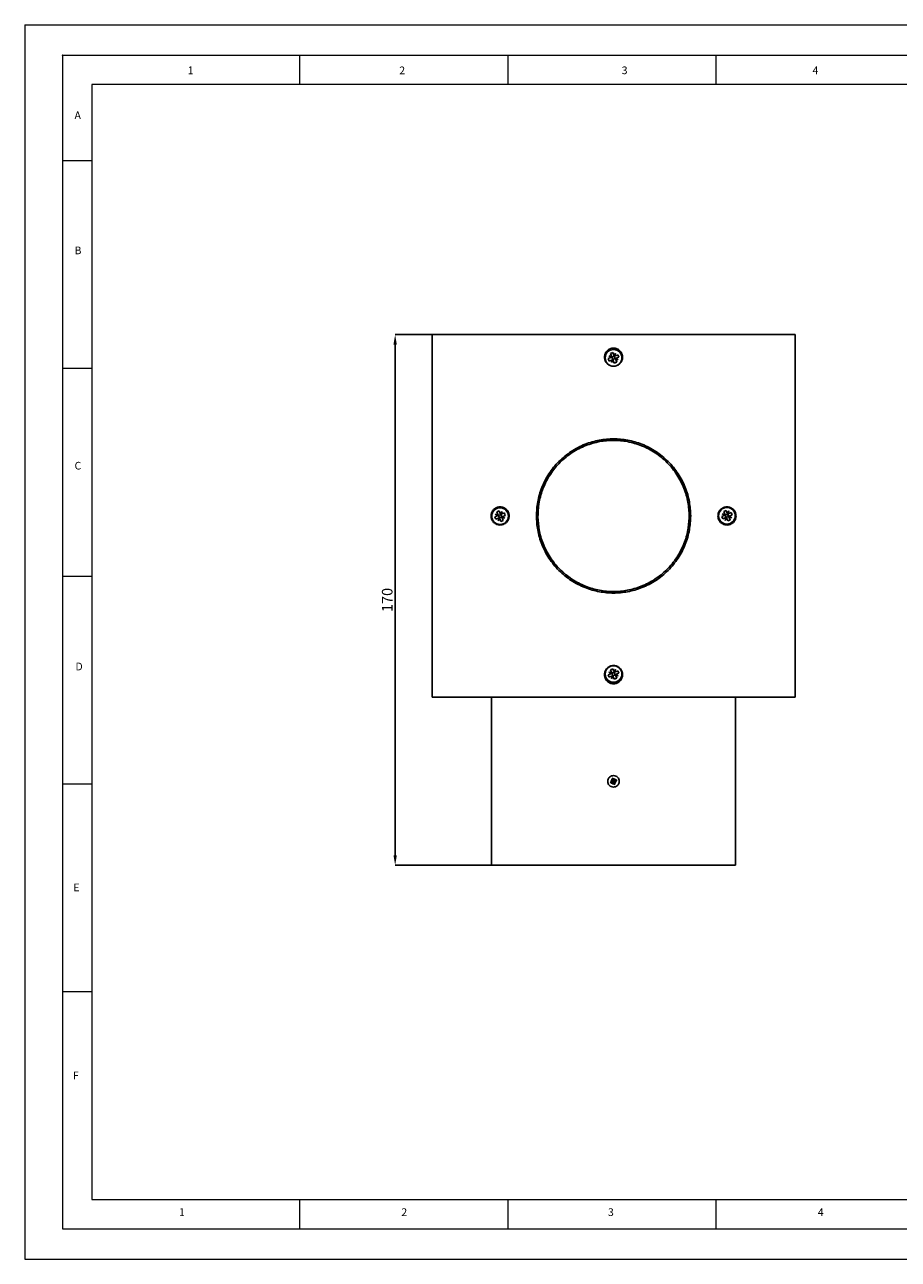
# Model space of a CAD drawing. Units: millimetres. Extents: x 0 to 577, y 0 to 408.
# Drawn here: x 0 to 289, y 0 to 408 of the extents above; entities that cross this region are included whole.
import ezdxf

# ---------------------------------------------------------------- set-up
doc = ezdxf.new("R2010")
doc.units = ezdxf.units.MM
doc.styles.add('SLDTEXTSTYLE0', font='TXT', dxfattribs={"width": 0.75})
doc.styles.add('SLDTEXTSTYLE1', font='TXT', dxfattribs={"width": 0.75, "bigfont": 'bigfont'})
doc.dimstyles.new('SLDDIMSTYLE0', dxfattribs={"dimtxt": 3.5, "dimasz": 3.302, "dimexe": 0, "dimexo": 0.0625, "dimgap": 0.875, "dimtad": 1, "dimrnd": 1e-09, "dimzin": 12, "dimdsep": 46, "dimtxsty": 'SLDTEXTSTYLE0', "dimsah": 1, "dimcen": 0.09, "dimadec": 0, "dimazin": 3, "dimtfac": 1, "dimtofl": 0, "dimtmove": 0, "dimatfit": 3, "dimfxl": 0, "dimfrac": 2, "dimtolj": 1, "dimtzin": 12, "dimarcsym": 0})

# ---------------------------------------------------------------- blocks, each defined once
blk = doc.blocks.new('*D12')
at = {"color": 0, "linetype": 'Continuous', "lineweight": -2}
for p, q in [((134.56, 305.89), (122.45, 305.89)), ((122.45, 302.58), (122.45, 133.62)), ((154.26, 130.32), (122.45, 130.32))]:
    blk.add_line(p, q, dxfattribs=at)
at = {"color": 0, "linetype": 'Continuous'}
for points in [[(121.89, 302.58), (123, 302.58), (122.45, 305.89)], [(121.89, 133.62), (123, 133.62), (122.45, 130.32)]]:
    blk.add_solid(points, dxfattribs=at)
at = {"layer": 'Defpoints', "color": 0, "linetype": 'Continuous'}
for p in [(134.63, 305.89), (122.45, 130.32), (154.33, 130.32)]:
    blk.add_point(p, dxfattribs=at)
at = {"color": 0, "linetype": 'Continuous', "lineweight": 18, "insert": (118.07, 218.1), "char_height": 3.5, "attachment_point": 2, "rotation": 90, "style": 'SLDTEXTSTYLE0'}
blk.add_mtext('\\A1;170', dxfattribs=at)

msp = doc.modelspace()

# ---------------------------------------------------------------- linework, layer by layer
at = {"linetype": 'Continuous', "lineweight": 18}
for p, q in [((0, 408.375), (577.5, 408.375)), ((0, 408.375), (0, 0)), ((12.512, 398.241), (564.987, 398.241)), ((12.512, 398.241), (12.512, 10.129)), ((90.887, 388.616), (90.887, 398.241)), ((159.637, 398.241), (159.637, 388.616)), ((228.387, 398.241), (228.387, 388.616)), ((22.137, 388.616), (22.137, 19.754)), ((555.362, 388.616), (22.137, 388.616)), ((12.512, 363.504), (22.137, 363.504)), ((12.512, 294.754), (22.137, 294.754)), ((12.512, 226.004), (22.137, 226.004)), ((12.512, 157.254), (22.137, 157.254)), ((22.137, 88.504), (12.512, 88.504)), ((22.137, 19.754), (555.362, 19.754)), ((90.887, 10.129), (90.887, 19.754)), ((159.637, 19.754), (159.637, 10.129)), ((228.387, 19.754), (228.387, 10.129)), ((12.512, 10.129), (564.987, 10.129)), ((0, 0), (577.5, 0))]:
    msp.add_line(p, q, dxfattribs=at)
at = {"color": 7, "linetype": 'Continuous', "lineweight": 25}
for p, q in [((254.627, 305.886), (134.627, 305.886)), ((134.627, 305.886), (134.627, 185.886)), ((254.627, 185.886), (254.627, 305.886)), ((193.956, 298.353), (192.894, 297.912)), ((193.056, 298.821), (194.03, 298.514)), ((193.956, 298.353), (193.056, 298.821)), ((193.588, 299.58), (194.363, 299.902)), ((193.588, 299.58), (194.03, 298.514)), ((194.076, 298.403), (193.956, 298.353)), ((194.076, 298.403), (194.03, 298.514)), ((194.397, 297.615), (194.071, 298.401)), ((194.852, 298.724), (194.076, 298.403)), ((194.076, 298.403), (194.402, 297.617)), ((194.363, 299.902), (194.806, 298.836)), ((194.806, 298.836), (195.277, 299.742)), ((194.806, 298.836), (194.852, 298.724)), ((194.972, 298.774), (194.852, 298.724)), ((194.852, 298.724), (195.177, 297.939)), ((194.857, 298.726), (195.182, 297.941)), ((195.277, 299.742), (194.972, 298.774)), ((196.034, 299.215), (194.972, 298.774)), ((196.36, 298.429), (195.298, 297.989)), ((196.034, 299.215), (196.36, 298.429)), ((193.219, 297.127), (192.894, 297.912)), ((194.282, 297.568), (193.219, 297.127)), ((193.977, 296.6), (194.282, 297.568)), ((194.448, 297.506), (193.977, 296.6)), ((194.402, 297.617), (194.282, 297.568)), ((195.177, 297.939), (194.402, 297.617)), ((194.448, 297.506), (194.402, 297.617)), ((194.448, 297.506), (194.89, 296.44)), ((195.666, 296.761), (194.89, 296.44)), ((195.298, 297.989), (195.177, 297.939)), ((195.177, 297.939), (195.224, 297.828)), ((195.224, 297.828), (195.666, 296.761)), ((196.198, 297.521), (195.224, 297.828)), ((195.298, 297.989), (196.198, 297.521)), ((156.456, 246.006), (155.394, 245.565)), ((155.719, 244.78), (155.394, 245.565)), ((155.556, 246.474), (156.53, 246.167)), ((156.456, 246.006), (155.556, 246.474)), ((156.782, 245.22), (155.719, 244.78)), ((156.088, 247.233), (156.863, 247.555)), ((156.088, 247.233), (156.53, 246.167)), ((156.576, 246.056), (156.456, 246.006)), ((156.477, 244.253), (156.782, 245.22)), ((156.948, 245.159), (156.477, 244.253)), ((156.576, 246.056), (156.53, 246.167)), ((156.897, 245.268), (156.571, 246.054)), ((157.352, 246.377), (156.576, 246.056)), ((156.576, 246.056), (156.902, 245.27)), ((156.902, 245.27), (156.782, 245.22)), ((156.863, 247.555), (157.306, 246.489)), ((157.677, 245.592), (156.902, 245.27)), ((156.948, 245.159), (156.902, 245.27)), ((156.948, 245.159), (157.39, 244.093)), ((157.306, 246.489), (157.777, 247.395)), ((157.306, 246.489), (157.352, 246.377)), ((157.472, 246.427), (157.352, 246.377)), ((157.352, 246.377), (157.677, 245.592)), ((157.357, 246.379), (157.682, 245.594)), ((157.777, 247.395), (157.472, 246.427)), ((158.534, 246.867), (157.472, 246.427)), ((157.798, 245.642), (157.677, 245.592)), ((157.677, 245.592), (157.724, 245.48)), ((157.724, 245.48), (158.166, 244.414)), ((158.698, 245.174), (157.724, 245.48)), ((158.86, 246.082), (157.798, 245.642)), ((157.798, 245.642), (158.698, 245.174)), ((158.534, 246.867), (158.86, 246.082)), ((231.456, 246.13), (230.394, 245.689)), ((230.719, 244.904), (230.394, 245.689)), ((230.556, 246.598), (231.53, 246.291)), ((231.456, 246.13), (230.556, 246.598)), ((231.781, 245.345), (230.719, 244.904)), ((231.088, 247.358), (231.863, 247.679)), ((231.088, 247.358), (231.53, 246.291)), ((231.576, 246.18), (231.456, 246.13)), ((231.477, 244.377), (231.781, 245.345)), ((231.948, 245.283), (231.477, 244.377)), ((231.576, 246.18), (231.53, 246.291)), ((231.897, 245.393), (231.571, 246.178)), ((232.352, 246.501), (231.576, 246.18)), ((231.576, 246.18), (231.902, 245.395)), ((231.902, 245.395), (231.781, 245.345)), ((231.863, 247.679), (232.305, 246.613)), ((232.677, 245.716), (231.902, 245.395)), ((231.948, 245.283), (231.902, 245.395)), ((231.948, 245.283), (232.39, 244.217)), ((232.305, 246.613), (232.777, 247.519)), ((232.305, 246.613), (232.352, 246.501)), ((232.472, 246.551), (232.352, 246.501)), ((232.352, 246.501), (232.677, 245.716)), ((232.357, 246.503), (232.682, 245.718)), ((232.777, 247.519), (232.472, 246.551)), ((233.534, 246.992), (232.472, 246.551)), ((232.798, 245.766), (232.677, 245.716)), ((232.677, 245.716), (232.724, 245.605)), ((232.724, 245.605), (233.166, 244.538)), ((233.698, 245.298), (232.724, 245.605)), ((233.86, 246.207), (232.798, 245.766)), ((232.798, 245.766), (233.698, 245.298)), ((233.534, 246.992), (233.86, 246.207)), ((158.166, 244.414), (157.39, 244.093)), ((233.166, 244.538), (232.39, 244.217)), ((193.956, 193.783), (192.894, 193.342)), ((193.219, 192.557), (192.894, 193.342)), ((193.056, 194.251), (194.03, 193.944)), ((193.956, 193.783), (193.056, 194.251)), ((194.282, 192.998), (193.219, 192.557)), ((193.588, 195.01), (194.363, 195.332)), ((193.588, 195.01), (194.03, 193.944)), ((194.076, 193.833), (193.956, 193.783)), ((193.977, 192.03), (194.282, 192.998)), ((194.448, 192.936), (193.977, 192.03)), ((194.076, 193.833), (194.03, 193.944)), ((194.397, 193.045), (194.071, 193.831)), ((194.852, 194.154), (194.076, 193.833)), ((194.076, 193.833), (194.402, 193.047)), ((194.402, 193.047), (194.282, 192.998)), ((194.363, 195.332), (194.806, 194.266)), ((195.177, 193.369), (194.402, 193.047)), ((194.448, 192.936), (194.402, 193.047)), ((194.448, 192.936), (194.89, 191.87)), ((194.806, 194.266), (195.277, 195.172)), ((194.806, 194.266), (194.852, 194.154)), ((194.972, 194.204), (194.852, 194.154)), ((194.852, 194.154), (195.177, 193.369)), ((194.857, 194.156), (195.182, 193.371)), ((195.666, 192.191), (194.89, 191.87)), ((195.277, 195.172), (194.972, 194.204)), ((196.034, 194.645), (194.972, 194.204)), ((195.298, 193.419), (195.177, 193.369)), ((195.177, 193.369), (195.224, 193.258)), ((196.198, 192.951), (195.224, 193.258)), ((195.224, 193.258), (195.666, 192.191)), ((196.36, 193.859), (195.298, 193.419)), ((195.298, 193.419), (196.198, 192.951)), ((196.034, 194.645), (196.36, 193.859)), ((134.627, 185.886), (254.627, 185.886)), ((154.327, 185.886), (154.327, 130.316)), ((234.927, 185.886), (234.927, 130.316)), ((234.927, 130.316), (154.327, 130.316))]:
    msp.add_line(p, q, dxfattribs=at)
at = {"color": 8, "linetype": 'Continuous', "lineweight": 25}
for p, q in [((191.905, 298.386), (191.627, 298.386)), ((197.314, 298.386), (197.627, 298.386)), ((154.422, 245.886), (154.127, 245.886)), ((159.875, 245.886), (160.127, 245.886)), ((229.408, 245.886), (229.127, 245.886)), ((234.853, 245.886), (235.127, 245.886)), ((191.931, 193.386), (191.627, 193.386)), ((197.356, 193.386), (197.627, 193.386))]:
    msp.add_line(p, q, dxfattribs=at)
at = {"color": 7, "linetype": 'Continuous', "lineweight": 25, "flags": 128}
for points in [[(193.604, 157.973), (193.957, 158.11), (194.235, 158.217)], [(193.785, 157.507), (193.683, 157.768), (193.604, 157.973)], [(193.712, 158.505), (194.03, 158.396), (194.281, 158.311)], [(194.235, 158.217), (193.942, 158.378), (193.712, 158.505)], [(194.415, 157.751), (194.062, 157.614), (193.785, 157.507)], [(194.035, 158.944), (194.293, 159.044), (194.496, 159.123)], [(194.281, 158.311), (194.143, 158.666), (194.035, 158.944)], [(194.223, 157.186), (194.331, 157.502), (194.415, 157.751)], [(194.513, 157.712), (194.35, 157.418), (194.223, 157.186)], [(194.235, 158.217), (194.275, 158.233), (194.306, 158.245)], [(194.306, 158.245), (194.292, 158.282), (194.281, 158.311)], [(194.484, 157.777), (194.383, 158.039), (194.303, 158.244)], [(194.306, 158.245), (194.564, 158.345), (194.767, 158.423)], [(194.487, 157.779), (194.386, 158.04), (194.306, 158.245)], [(194.487, 157.779), (194.745, 157.878), (194.947, 157.957)], [(194.513, 157.712), (194.498, 157.749), (194.487, 157.779)], [(194.496, 159.123), (194.633, 158.768), (194.741, 158.489)], [(194.758, 157.079), (194.62, 157.434), (194.513, 157.712)], [(194.741, 158.489), (194.903, 158.784), (195.031, 159.016)], [(194.767, 158.423), (194.752, 158.46), (194.741, 158.489)], [(195.218, 157.258), (194.96, 157.158), (194.758, 157.079)], [(194.767, 158.423), (194.807, 158.439), (194.838, 158.451)], [(194.947, 157.957), (194.846, 158.218), (194.767, 158.423)], [(194.77, 158.424), (194.871, 158.163), (194.95, 157.958)], [(195.031, 159.016), (194.923, 158.699), (194.838, 158.451)], [(194.838, 158.451), (195.191, 158.588), (195.469, 158.695)], [(194.973, 157.891), (194.959, 157.928), (194.947, 157.957)], [(194.973, 157.891), (195.11, 157.536), (195.218, 157.258)], [(195.542, 157.697), (195.223, 157.805), (194.973, 157.891)], [(195.65, 158.229), (195.296, 158.092), (195.019, 157.985)], [(195.019, 157.985), (195.312, 157.823), (195.542, 157.697)], [(195.469, 158.695), (195.57, 158.434), (195.65, 158.229)]]:
    msp.add_lwpolyline(points, dxfattribs=at)
at = {"color": 7, "linetype": 'Continuous', "lineweight": 25}
for centre in [(194.627, 298.171), (157.127, 245.824), (232.127, 245.948), (194.627, 193.601)]:
    msp.add_circle(centre, 2.75, dxfattribs=at)
for points, knots in [([(197.627, 298.386), (197.585, 298.763), (197.498, 299.547), (196.802, 300.567), (195.79, 301.236), (194.627, 301.458), (193.464, 301.236), (192.451, 300.567), (191.755, 299.547), (191.668, 298.763), (191.627, 298.386)], [0, 0, 0, 0, 0.1200546, 0.2500002, 0.3799457, 0.5, 0.6200542, 0.7499998, 0.8799454, 1, 1, 1, 1]), ([(191.627, 298.386), (191.668, 298.009), (191.755, 297.224), (192.451, 296.205), (193.464, 295.535), (194.627, 295.314), (195.79, 295.535), (196.802, 296.205), (197.498, 297.224), (197.585, 298.009), (197.627, 298.386)], [0, 0, 0, 0, 0.1200546, 0.2500002, 0.3799458, 0.5, 0.6200543, 0.7499998, 0.8799454, 1, 1, 1, 1]), ([(169.127, 245.886), (169.21, 247.441), (169.38, 250.645), (170.799, 255.397), (173.151, 259.967), (176.468, 264.046), (180.545, 267.358), (185.115, 269.726), (189.868, 271.092), (194.627, 271.529), (199.386, 271.092), (204.138, 269.726), (208.709, 267.358), (212.786, 264.046), (216.102, 259.967), (218.455, 255.397), (219.874, 250.645), (220.044, 247.441), (220.127, 245.886)], [0, 0, 0, 0, 0.058258, 0.1200057, 0.1843204, 0.25, 0.3156796, 0.3799943, 0.441742, 0.5, 0.558258, 0.6200057, 0.6843204, 0.75, 0.8156796, 0.8799943, 0.941742, 1, 1, 1, 1]), ([(219.621, 246.445), (219.505, 247.968), (219.268, 251.104), (217.773, 255.731), (215.367, 260.159), (212.027, 264.083), (207.958, 267.241), (203.427, 269.461), (198.739, 270.696), (194.065, 271.019), (189.41, 270.487), (184.781, 269.044), (180.354, 266.623), (176.43, 263.287), (173.269, 259.217), (171.063, 254.686), (169.777, 249.997), (169.68, 246.853), (169.633, 245.327)], [0, 0, 0, 0, 0.058258, 0.1200057, 0.1843204, 0.25, 0.3156796, 0.3799944, 0.441742, 0.5, 0.558258, 0.6200057, 0.6843204, 0.75, 0.8156796, 0.8799944, 0.941742, 1, 1, 1, 1]), ([(160.127, 245.886), (160.085, 246.263), (159.998, 247.047), (159.302, 248.067), (158.29, 248.736), (157.127, 248.958), (155.964, 248.736), (154.951, 248.067), (154.255, 247.047), (154.168, 246.263), (154.127, 245.886)], [0, 0, 0, 0, 0.12005423, 0.24999989, 0.37994582, 0.50000005, 0.62005428, 0.75000022, 0.87994577, 1, 1, 1, 1]), ([(154.127, 245.886), (154.168, 245.509), (154.255, 244.724), (154.951, 243.705), (155.964, 243.035), (157.127, 242.814), (158.29, 243.035), (159.302, 243.705), (159.998, 244.724), (160.085, 245.509), (160.127, 245.886)], [0, 0, 0, 0, 0.1200542, 0.2499998, 0.3799457, 0.4999999, 0.6200542, 0.7500001, 0.8799458, 1, 1, 1, 1]), ([(220.127, 245.886), (220.044, 244.331), (219.874, 241.127), (218.455, 236.374), (216.102, 231.804), (212.786, 227.726), (208.709, 224.414), (204.138, 222.046), (199.386, 220.68), (194.627, 220.243), (189.868, 220.68), (185.115, 222.046), (180.545, 224.414), (176.468, 227.726), (173.151, 231.804), (170.799, 236.374), (169.38, 241.127), (169.21, 244.331), (169.127, 245.886)], [0, 0, 0, 0, 0.058258, 0.1200057, 0.1843204, 0.25, 0.3156796, 0.3799943, 0.441742, 0.5, 0.558258, 0.6200057, 0.6843204, 0.75, 0.8156796, 0.8799943, 0.941742, 1, 1, 1, 1]), ([(169.633, 245.327), (169.748, 243.804), (169.986, 240.668), (171.48, 236.041), (173.886, 231.613), (177.227, 227.689), (181.295, 224.531), (185.827, 222.311), (190.515, 221.076), (195.189, 220.752), (199.844, 221.284), (204.472, 222.728), (208.9, 225.149), (212.823, 228.485), (215.985, 232.555), (218.19, 237.086), (219.477, 241.775), (219.574, 244.919), (219.621, 246.445)], [0, 0, 0, 0, 0.058258, 0.1200057, 0.1843204, 0.25, 0.3156796, 0.3799943, 0.441742, 0.5, 0.558258, 0.6200057, 0.6843204, 0.75, 0.8156796, 0.8799943, 0.941742, 1, 1, 1, 1]), ([(235.127, 245.886), (235.085, 246.263), (234.998, 247.047), (234.302, 248.067), (233.29, 248.736), (232.127, 248.958), (230.964, 248.736), (229.951, 248.067), (229.255, 247.047), (229.168, 246.263), (229.127, 245.886)], [0, 0, 0, 0, 0.1200542, 0.25, 0.3799459, 0.5000002, 0.6200544, 0.75, 0.8799458, 1, 1, 1, 1]), ([(229.127, 245.886), (229.168, 245.509), (229.255, 244.724), (229.951, 243.705), (230.964, 243.035), (232.127, 242.814), (233.29, 243.035), (234.302, 243.705), (234.998, 244.724), (235.085, 245.509), (235.127, 245.886)], [0, 0, 0, 0, 0.1200542, 0.25, 0.3799456, 0.4999998, 0.620054, 0.75, 0.8799458, 1, 1, 1, 1]), ([(197.627, 193.386), (197.585, 193.763), (197.498, 194.547), (196.802, 195.567), (195.79, 196.236), (194.627, 196.458), (193.464, 196.236), (192.451, 195.567), (191.755, 194.547), (191.668, 193.763), (191.627, 193.386)], [0, 0, 0, 0, 0.1200542, 0.2500001, 0.3799458, 0.5, 0.6200541, 0.7499999, 0.8799458, 1, 1, 1, 1]), ([(191.627, 193.386), (191.668, 193.009), (191.755, 192.224), (192.451, 191.205), (193.464, 190.535), (194.627, 190.314), (195.79, 190.535), (196.802, 191.205), (197.498, 192.224), (197.585, 193.009), (197.627, 193.386)], [0, 0, 0, 0, 0.1200543, 0.2499999, 0.3799457, 0.5, 0.6200543, 0.7500001, 0.8799457, 1, 1, 1, 1]), ([(195.313, 156.329), (195.081, 156.268), (194.598, 156.139), (193.836, 156.317), (193.209, 156.762), (192.813, 157.398), (192.677, 158.136), (192.841, 158.887), (193.284, 159.531), (193.727, 159.762), (193.94, 159.873)], [0, 0, 0, 0, 0.1200544, 0.2500002, 0.3799459, 0.4999994, 0.6200538, 0.7499995, 0.8799453, 1, 1, 1, 1]), ([(195.313, 156.329), (195.081, 156.268), (194.598, 156.139), (193.836, 156.317), (193.209, 156.762), (192.813, 157.398), (192.677, 158.136), (192.841, 158.887), (193.284, 159.531), (193.727, 159.762), (193.94, 159.873)], [0, 0, 0, 0, 0.1200544, 0.2500002, 0.3799459, 0.4999994, 0.6200538, 0.7499995, 0.8799453, 1, 1, 1, 1]), ([(193.94, 159.873), (194.173, 159.934), (194.656, 160.062), (195.417, 159.885), (196.044, 159.44), (196.441, 158.804), (196.576, 158.066), (196.413, 157.315), (195.97, 156.671), (195.526, 156.44), (195.313, 156.329)], [0, 0, 0, 0, 0.12005424, 0.25000024, 0.37994599, 0.49999961, 0.62005408, 0.74999996, 0.87994586, 1, 1, 1, 1]), ([(193.94, 159.873), (194.173, 159.934), (194.656, 160.062), (195.417, 159.885), (196.044, 159.44), (196.441, 158.804), (196.576, 158.066), (196.413, 157.315), (195.97, 156.671), (195.526, 156.44), (195.313, 156.329)], [0, 0, 0, 0, 0.12005424, 0.25000024, 0.37994599, 0.49999961, 0.62005408, 0.74999996, 0.87994586, 1, 1, 1, 1]), ([(194.415, 157.751), (194.429, 157.756), (194.453, 157.765), (194.476, 157.774), (194.487, 157.779)], [0, 0, 0, 0, 0.5600202, 1, 1, 1, 1]), ([(194.947, 157.957), (194.961, 157.962), (194.985, 157.971), (195.008, 157.981), (195.019, 157.985)], [0, 0, 0, 0, 0.5600233, 1, 1, 1, 1])]:
    msp.add_open_spline(points, degree=3, knots=knots, dxfattribs=at)
msp.add_point((12.512, 398.241))

# ---------------------------------------------------------------- texts
at = {"char_height": 2.547, "attachment_point": 1, "style": 'SLDTEXTSTYLE1'}
for s, insert in [('1', (53.836, 394.548)), ('2', (123.815, 394.548)), ('3', (197.329, 394.548)), ('4', (260.407, 394.548)), ('A', (16.469, 379.682)), ('B', (16.469, 334.995)), ('C', (16.469, 263.779)), ('D', (16.772, 197.354)), ('E', (16.095, 124.267)), ('F', (15.94, 62.065)), ('1', (50.982, 16.872)), ('2', (124.498, 16.872)), ('3', (192.792, 16.872)), ('4', (262.163, 16.872))]:
    msp.add_mtext(s, dxfattribs=dict(at, insert=insert))

# ---------------------------------------------------------------- dimensions: what is measured, and where the dimension line sits
at = {"color": 7, "linetype": 'Continuous', "lineweight": 18}
dim = msp.add_linear_dim(base=(122.445, 130.316), p1=(134.627, 305.886), p2=(154.327, 130.316), angle=90, text='170', dimstyle='SLDDIMSTYLE0', dxfattribs=at)
dim.commit()
dim.dimension.update_dxf_attribs({"geometry": '*D12', "text_midpoint": (122.445, 218.101), "dimtype": 160})

doc.saveas('drawing.dxf')
